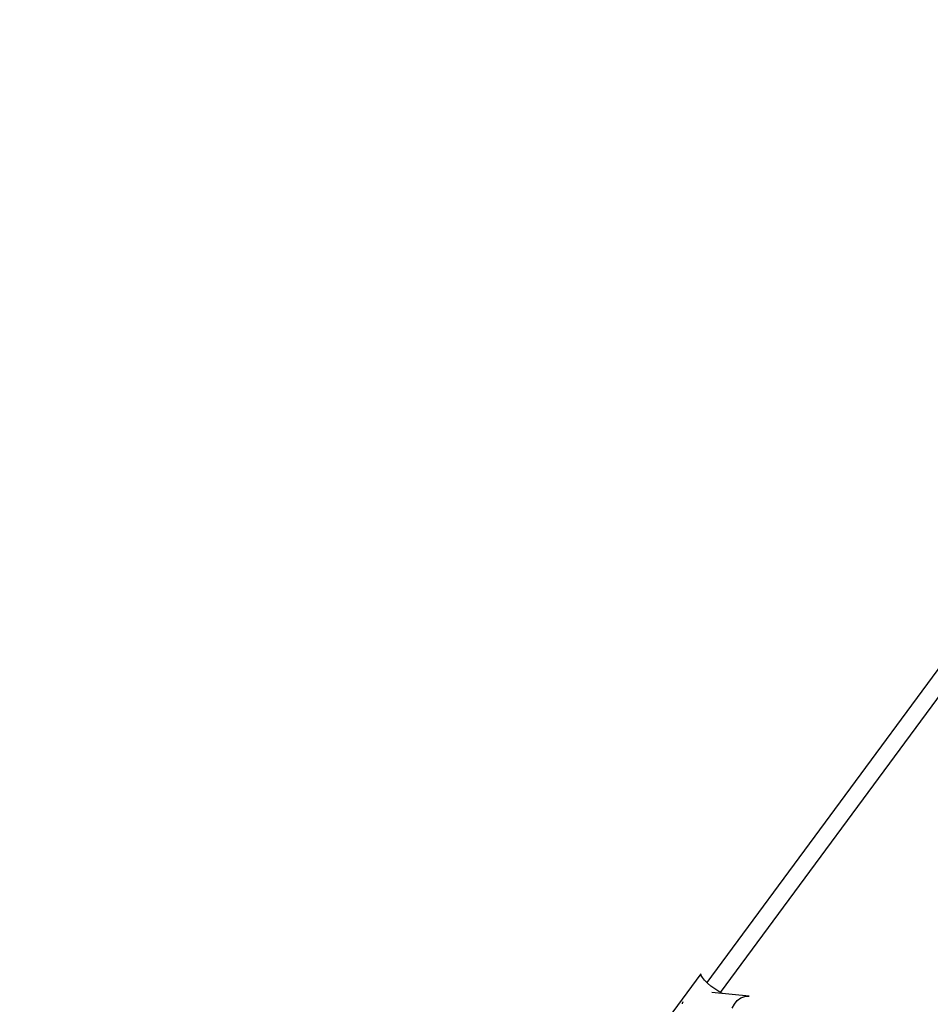
# Model space of a CAD drawing. Units: millimetres. Extents: x 111642 to 119663, y 26238 to 34817.
# Drawn here: x 113470 to 114314, y 30833 to 31744 of the extents above; entities that cross this region are included whole.
import ezdxf

# ---------------------------------------------------------------- set-up
doc = ezdxf.new("R2010")
doc.units = ezdxf.units.MM
doc.layers.add('Dimension', color=7, linetype='Continuous')
doc.layers.add('Safety Area', color=4, linetype='Continuous', lineweight=25)
doc.dimstyles.new('Standard$0', dxfattribs={"dimtxt": 0.18, "dimasz": 0.18, "dimexe": 0.18, "dimexo": 0.0625, "dimgap": 0.09, "dimtad": 0, "dimtih": 1, "dimtoh": 1, "dimdec": 4, "dimzin": 0, "dimdsep": 46, "dimtxsty": 'Standard', "dimcen": 0.09, "dimadec": 0, "dimazin": 0, "dimtfac": 1, "dimtdec": 4, "dimtofl": 0, "dimtmove": 0, "dimatfit": 3, "dimfxl": 1, "dimtolj": 1, "dimtzin": 0, "dimarcsym": 0})

# ---------------------------------------------------------------- blocks, each defined once
blk = doc.blocks.new('*D15')
at = {"layer": 'DEFPOINTS', "color": 0}
for p in [(114565.26, 32268.42), (111869.22, 28673.55), (114563.57, 28673.55)]:
    blk.add_point(p, dxfattribs=at)
at = {"layer": 'Dimension', "color": 0, "linetype": 'ByBlock', "lineweight": -2}
for p, q in [((114565.2, 32268.42), (111869.04, 32268.42)), ((111869.22, 32168.42), (111869.22, 30546.07)), ((111869.22, 28773.55), (111869.22, 30395.89)), ((114563.51, 28673.55), (111869.04, 28673.55))]:
    blk.add_line(p, q, dxfattribs=at)
at = {"layer": 'Dimension', "color": 0}
for points in [[(111852.56, 32168.42), (111885.89, 32168.42), (111869.22, 32268.42)], [(111852.56, 28773.55), (111885.89, 28773.55), (111869.22, 28673.55)]]:
    blk.add_solid(points, dxfattribs=at)
at = {"layer": 'Dimension', "color": 0, "insert": (111869.22, 30470.98), "char_height": 150, "attachment_point": 5}
blk.add_mtext('\\A1;3595', dxfattribs=at)

msp = doc.modelspace()

# ---------------------------------------------------------------- linework, layer by layer
for p, q in [((114336.14, 31163.92), (114106.58, 30852.89)), ((114336.14, 31163.92), (114106.58, 30852.89)), ((114119.38, 30843.46), (114350, 31155.92)), ((114119.38, 30843.46), (114350, 31155.92)), ((114101.22, 30860.73), (114066.61, 30813.84)), ((114101.22, 30860.73), (114066.61, 30813.84)), ((114101.44, 30859.3), (114101.22, 30860.73)), ((114101.44, 30859.3), (114101.22, 30860.73)), ((114102.59, 30857.3), (114101.44, 30859.3)), ((114102.59, 30857.3), (114101.44, 30859.3)), ((114104.58, 30854.87), (114102.59, 30857.3)), ((114104.58, 30854.87), (114102.59, 30857.3)), ((114107.29, 30852.18), (114104.58, 30854.87)), ((114107.29, 30852.18), (114104.58, 30854.87)), ((114110.54, 30849.42), (114107.29, 30852.18)), ((114110.54, 30849.42), (114107.29, 30852.18)), ((114114.09, 30846.76), (114110.54, 30849.42)), ((114114.09, 30846.76), (114110.54, 30849.42)), ((114145.95, 30840.02), (114111.22, 30843.36)), ((114145.95, 30840.02), (114111.22, 30843.36)), ((114117.71, 30844.39), (114114.09, 30846.76)), ((114117.71, 30844.39), (114114.09, 30846.76)), ((114121.15, 30842.47), (114117.71, 30844.39)), ((114121.15, 30842.47), (114117.71, 30844.39)), ((114121.34, 30842.39), (114121.15, 30842.47)), ((114121.34, 30842.39), (114121.15, 30842.47)), ((114138.25, 30838.47), (114142.02, 30839.82)), ((114138.25, 30838.47), (114142.02, 30839.82)), ((114142.02, 30839.82), (114145.95, 30840.02)), ((114142.02, 30839.82), (114145.95, 30840.02)), ((114083.74, 30833.34), (114083.7, 30833.13)), ((114083.74, 30833.34), (114083.7, 30833.13)), ((114084.49, 30834.89), (114083.74, 30833.34)), ((114084.49, 30834.89), (114083.74, 30833.34)), ((114130.3, 30828.87), (114132.19, 30832.81)), ((114130.3, 30828.87), (114132.19, 30832.81)), ((114132.19, 30832.81), (114134.9, 30836.08)), ((114132.19, 30832.81), (114134.9, 30836.08)), ((114134.9, 30836.08), (114138.25, 30838.47)), ((114134.9, 30836.08), (114138.25, 30838.47))]:
    msp.add_line(p, q)
at = {"layer": 'Safety Area'}
msp.add_circle((115596.41, 30470.94), 3262.75, dxfattribs=at)

# ---------------------------------------------------------------- dimensions: what is measured, and where the dimension line sits
at = {"layer": 'Dimension'}
dim = msp.add_linear_dim(base=(111869.22, 28673.55), p1=(114565.26, 32268.42), p2=(114563.57, 28673.55), angle=90, dimstyle='Standard$0', override={"dimtxt": 150, "dimasz": 100, "dimdec": 0, "dimarcsym": 1}, dxfattribs=at)
dim.commit()
dim.dimension.update_dxf_attribs({"geometry": '*D15', "text_midpoint": (111869.22, 30470.98)})

doc.saveas('drawing.dxf')
